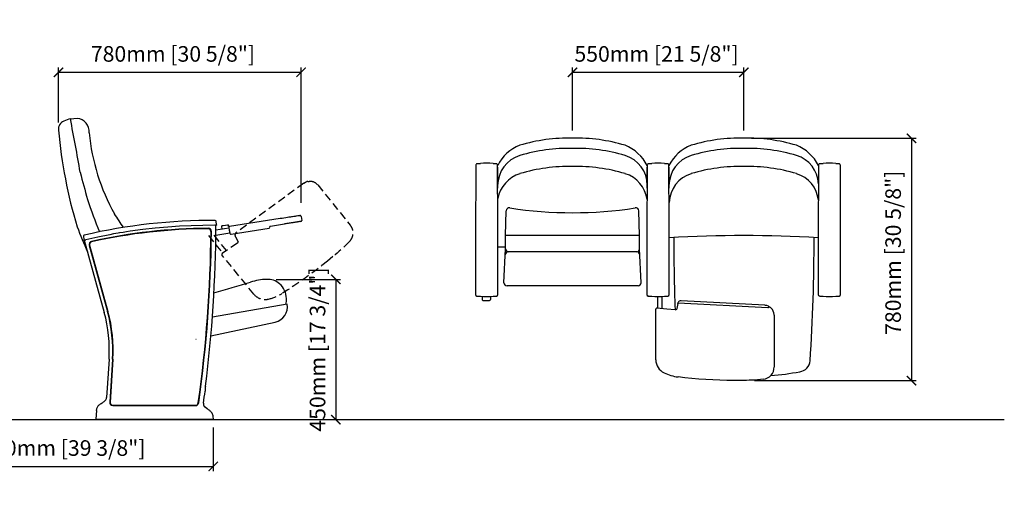
# Model space of a CAD drawing. Units: millimetres. Extents: x 2241 to 8561, y 1539 to 3036.
# Drawn here: x 5401 to 8561, y 1539 to 3036 of the extents above; entities that cross this region are included whole.
import ezdxf

# ---------------------------------------------------------------- set-up
doc = ezdxf.new("R2010")
doc.units = ezdxf.units.MM
doc.linetypes.add('TRAZOS', pattern=[19.05, 12.7, -6.35])
for name, color, linetype in [('aux', 141, 'Continuous'), ('Cotas - Measure', 7, 'Continuous'), ('Suelo - Floor', 7, 'Continuous')]:
    doc.layers.add(name, color=color, linetype=linetype)
doc.layers.add('Butaca - Seat', color=7, linetype='Continuous', true_color=0x246098)
doc.styles.add('Arial Narrow', font='ARIALN.TTF')
doc.dimstyles.new('cotas planos', dxfattribs={"dimtxt": 50, "dimasz": 30, "dimexe": 15, "dimexo": 25, "dimgap": 20, "dimtad": 1, "dimdec": 0, "dimtxsty": 'Arial Narrow', "dimblk": 'ARCHTICK', "dimcen": 2.5, "dimclrd": 256, "dimclre": 256, "dimclrt": 256, "dimadec": 0, "dimazin": 0, "dimtfac": 1, "dimtdec": 0, "dimtmove": 0, "dimatfit": 2, "dimldrblk": 'ARCHTICK', "dimfxl": 1, "dimarcsym": 0})

# ---------------------------------------------------------------- blocks, each defined once
blk = doc.blocks.new('_ArchTick')
at = {"color": 0, "linetype": 'ByBlock', "const_width": 0.15}
blk.add_lwpolyline([(-0.5, -0.5), (0.5, 0.5)], dxfattribs=at)
blk = doc.blocks.new('*D15')
at = {"layer": 'Cotas - Measure', "lineweight": -2, "transparency": 16777216}
for p, q in [((5525.3, 2706.9), (5525.3, 2882.7)), ((6304, 2448.2), (6304, 2882.7)), ((5525.3, 2867.7), (6304, 2867.7))]:
    blk.add_line(p, q, dxfattribs=at)
at = {"layer": 'Defpoints', "color": 0, "transparency": 16777216}
for p in [(6304, 2867.7), (5525.3, 2681.9), (6304, 2423.2)]:
    blk.add_point(p, dxfattribs=at)
at = {"layer": 'Cotas - Measure', "lineweight": -2, "transparency": 16777216, "xscale": 30, "yscale": 30, "zscale": 30, "rotation": 180}
blk.add_blockref('_ArchTick', (5525.3, 2867.7), dxfattribs=at)
at = {"layer": 'Cotas - Measure', "lineweight": -2, "transparency": 16777216, "xscale": 30, "yscale": 30, "zscale": 30}
blk.add_blockref('_ArchTick', (6304, 2867.7), dxfattribs=at)
at = {"layer": 'Cotas - Measure', "transparency": 16777216, "insert": (5892.8, 2920.1), "char_height": 50, "attachment_point": 5, "style": 'Arial Narrow'}
blk.add_mtext('780mm [30 5/8"]', dxfattribs=at)
blk = doc.blocks.new('*D18')
at = {"layer": 'Cotas - Measure', "lineweight": -2, "transparency": 16777216}
for p, q in [((7174.9, 2681), (7174.9, 2882.7)), ((7724.8, 2681), (7724.8, 2882.7)), ((7174.9, 2867.7), (7724.8, 2867.7))]:
    blk.add_line(p, q, dxfattribs=at)
at = {"layer": 'Defpoints', "color": 0, "transparency": 16777216}
for p in [(7724.8, 2867.7), (7174.9, 2656), (7724.8, 2656)]:
    blk.add_point(p, dxfattribs=at)
at = {"layer": 'Cotas - Measure', "lineweight": -2, "transparency": 16777216, "xscale": 30, "yscale": 30, "zscale": 30, "rotation": 180}
blk.add_blockref('_ArchTick', (7174.9, 2867.7), dxfattribs=at)
at = {"layer": 'Cotas - Measure', "lineweight": -2, "transparency": 16777216, "xscale": 30, "yscale": 30, "zscale": 30}
blk.add_blockref('_ArchTick', (7724.8, 2867.7), dxfattribs=at)
at = {"layer": 'Cotas - Measure', "transparency": 16777216, "insert": (7444.9, 2920.1), "char_height": 50, "attachment_point": 5, "style": 'Arial Narrow'}
blk.add_mtext('550mm [21 5/8"]', dxfattribs=at)
blk = doc.blocks.new('*D19')
at = {"layer": 'Cotas - Measure', "lineweight": -2, "transparency": 16777216}
for p, q in [((7749.8, 2656), (8278.1, 2656)), ((8263.1, 2656), (8263.1, 1878.4)), ((7759.5, 1878.4), (8278.1, 1878.4))]:
    blk.add_line(p, q, dxfattribs=at)
at = {"layer": 'Defpoints', "color": 0, "transparency": 16777216}
for p in [(7724.8, 2656), (7734.5, 1878.4), (8263.1, 1878.4)]:
    blk.add_point(p, dxfattribs=at)
at = {"layer": 'Cotas - Measure', "lineweight": -2, "transparency": 16777216, "xscale": 30, "yscale": 30, "zscale": 30}
for p, rotation in [((8263.1, 2656), 90), ((8263.1, 1878.4), 270)]:
    blk.add_blockref('_ArchTick', p, dxfattribs=dict(at, rotation=rotation))
at = {"layer": 'Cotas - Measure', "transparency": 16777216, "insert": (8210.7, 2288.5), "char_height": 50, "attachment_point": 5, "rotation": 90, "style": 'Arial Narrow'}
blk.add_mtext('780mm [30 5/8"]', dxfattribs=at)
blk = doc.blocks.new('*D20')
at = {"layer": 'Cotas - Measure', "lineweight": -2, "transparency": 16777216}
for p, q in [((5021.9, 1728), (5021.9, 1588)), ((6022.3, 1728), (6022.3, 1588)), ((5021.9, 1603), (6022.3, 1603))]:
    blk.add_line(p, q, dxfattribs=at)
at = {"layer": 'Defpoints', "color": 0, "transparency": 16777216}
for p in [(5021.9, 1753, 0), (6022.3, 1753, 0), (6022.3, 1603)]:
    blk.add_point(p, dxfattribs=at)
at = {"layer": 'Cotas - Measure', "lineweight": -2, "transparency": 16777216, "xscale": 30, "yscale": 30, "zscale": 30, "rotation": 180}
blk.add_blockref('_ArchTick', (5021.9, 1603), dxfattribs=at)
at = {"layer": 'Cotas - Measure', "lineweight": -2, "transparency": 16777216, "xscale": 30, "yscale": 30, "zscale": 30}
blk.add_blockref('_ArchTick', (6022.3, 1603), dxfattribs=at)
at = {"layer": 'Cotas - Measure', "transparency": 16777216, "insert": (5522.1, 1655.4), "char_height": 50, "attachment_point": 5, "style": 'Arial Narrow'}
blk.add_mtext('1000mm [39 3/8"]', dxfattribs=at)
blk = doc.blocks.new('*D22')
at = {"layer": 'Cotas - Measure', "lineweight": -2, "transparency": 16777216}
for p, q in [((6224.1, 2203), (6430.7, 2203)), ((6415.7, 2203), (6415.7, 1753)), ((6224.1, 1753), (6430.7, 1753))]:
    blk.add_line(p, q, dxfattribs=at)
at = {"layer": 'Defpoints', "color": 0, "transparency": 16777216}
for p in [(6199.1, 2203), (6199.1, 1753), (6415.7, 1753)]:
    blk.add_point(p, dxfattribs=at)
at = {"layer": 'Cotas - Measure', "lineweight": -2, "transparency": 16777216, "xscale": 30, "yscale": 30, "zscale": 30}
for p, rotation in [((6415.7, 2203), 90), ((6415.7, 1753), 270)]:
    blk.add_blockref('_ArchTick', p, dxfattribs=dict(at, rotation=rotation))
at = {"layer": 'Cotas - Measure', "transparency": 16777216, "insert": (6363.3, 1978), "char_height": 50, "attachment_point": 5, "rotation": 90, "style": 'Arial Narrow'}
blk.add_mtext('450mm [17 3/4"]', dxfattribs=at)

msp = doc.modelspace()

# ---------------------------------------------------------------- linework, layer by layer
at = {"layer": 'aux', "linetype": 'TRAZOS', "ltscale": 2}
for p, q in [((6313.1, 2512.3), (6095.9, 2353.5)), ((6357.3, 2506), (6355.5, 2507.9)), ((6357.3, 2506), (6462.1, 2377.3)), ((6006.6, 2343.6), (6052.6, 2287.1)), ((6065.1, 2295.6), (6019.2, 2351.9)), ((6092.3, 2342.2), (6092.9, 2341.5)), ((6093.7, 2339.7), (6101.5, 2325.7)), ((6101.5, 2325.7), (6101.5, 2325.7)), ((6101.5, 2325.7), (6102, 2324)), ((6152.6, 2155.5), (6050.1, 2281.5)), ((6406.3, 2276), (6388.5, 2261.6))]:
    msp.add_line(p, q, dxfattribs=at)
at = {"layer": 'aux', "linetype": 'TRAZOS', "ltscale": 2, "flags": 128}
for points in [[(6313.1, 2512.3), (6317.7, 2515.1), (6322.7, 2517.1)], [(6322.7, 2517.1), (6322.7, 2517.1), (6322.7, 2517.1)], [(6326, 2517.2), (6327.6, 2517.4), (6329.5, 2517.5)], [(6335.4, 2517.4), (6332.4, 2517.5), (6329.5, 2517.5)], [(6092.1, 2342.5), (6092.2, 2342.4), (6092.3, 2342.3)], [(6093.7, 2339.6), (6093.6, 2340), (6093.4, 2340.3)], [(6099.9, 2319.2), (6077.6, 2304.1), (6050.8, 2285.8)], [(6459.3, 2324.4), (6453, 2318), (6446.6, 2311.7), (6440.1, 2305.6), (6433.5, 2299.5), (6426.8, 2293.5), (6420, 2287.6), (6413.2, 2281.7), (6406.3, 2276)], [(6050.8, 2285.8), (6050.7, 2285.8), (6050.8, 2285.8)], [(6388.5, 2261.6), (6371, 2247.6), (6353.3, 2233.9), (6335.4, 2220.4), (6317.3, 2207.3), (6298.9, 2194.4), (6280.4, 2181.9), (6261.7, 2169.6), (6242.8, 2157.6)]]:
    msp.add_lwpolyline(points, dxfattribs=at)
at = {"layer": 'aux', "linetype": 'TRAZOS', "ltscale": 2}
for centre, radius, start, end in [((6324.5, 2513.3), 4.23, 69.439, 114.4273), ((6333, 2486.3), 31.2, 43.8686, 85.4184), ((6431.1, 2352.4), 39.7, 315.2573, 38.826), ((6101.8, 2345.4), 10, 126.0932, 196.302), ((6093.1, 2342.8), 0.99, 212.6402, 306.5844), ((6091.4, 2340.2), 1.96, 3.5324, 42.4584), ((6096.8, 2323.5), 5.22, 305.2115, 5.7762), ((6052.5, 2283.3), 3.01, 124.5105, 218.4487), ((6188.8, 2185.1), 46.7, 219.289, 283.643), ((6165.9, 2281.3), 145.6, 283.4624, 301.8708)]:
    msp.add_arc(centre, radius, start, end, dxfattribs=at)
at = {"layer": 'Butaca - Seat'}
for p, q in [((5585.4, 2719.6), (5564.1, 2717)), ((6879.5, 2575, 0), (6879.5, 2575, 0)), ((6920.3, 2575, 0), (6920.3, 2575, 0)), ((6934.4, 2570.5, 0), (6934, 2571.5, 0)), ((6934.9, 2563.4, 0), (6934.9, 2495.6, 0)), ((7414.9, 2495.6, 0), (7414.9, 2563.4, 0)), ((7429.4, 2575, 0), (7429.4, 2575, 0)), ((7470.3, 2575, 0), (7470.3, 2575, 0)), ((7484.4, 2570.5, 0), (7484, 2571.5, 0)), ((7484.8, 2563.4, 0), (7484.8, 2495.6, 0)), ((7964.8, 2563.4, 0), (7964.8, 2495.6, 0)), ((7979.4, 2575, 0), (7979.4, 2575, 0)), ((8020.2, 2575, 0), (8020.2, 2575, 0)), ((8034.4, 2570.5, 0), (8033.9, 2571.5, 0)), ((6304.1, 2405.3, 0), (6306.1, 2392.4, 0)), ((6960, 2343.5, 0), (6962.8, 2422.6, 0)), ((7390.6, 2343.5, 0), (7387.9, 2422.6, 0)), ((6030.8, 2375.9, 0), (6030.8, 2375.9, 0)), ((6032.8, 2378.3, 0), (6031.1, 2389.7, 0)), ((6031.6, 2376.8, 0), (6032.1, 2377.4, 0)), ((6031.6, 2376.8, 0), (6031.6, 2376.8, 0)), ((6032.1, 2377.4, 0), (6032.1, 2377.4, 0)), ((6032.6, 2377.8, 0), (6032.7, 2377.9, 0)), ((6048.2, 2373.9, 0), (6049.8, 2363.5, 0)), ((6054.4, 2375.8, 0), (6069.3, 2378.1, 0)), ((6071.2, 2373.4, 0), (6071.2, 2373.3, 0)), ((6074.4, 2372.8, 0), (6073.2, 2372.6, 0)), ((6237, 2397.9, 0), (6074.6, 2372.9, 0)), ((6205, 2373.8, 0), (6205.9, 2373.9, 0)), ((6205.9, 2373.9, 0), (6250.6, 2380.8, 0)), ((5605.6, 2342.2, 0), (5606.5, 2330.6, 0)), ((6030.5, 2345.3, 0), (6075.3, 2352.2, 0)), ((6072.5, 2367, 0), (6030.7, 2360.5, 0)), ((6072.1, 2369.4, 0), (6073.5, 2360.5, 0)), ((6072.1, 2369.4, 0), (6073.5, 2360.5, 0)), ((6079.3, 2348.3, 0), (6201.7, 2367.2, 0)), ((7390.6, 2343.5, 0), (6960, 2343.5, 0)), ((6960, 2301.6, 0), (6960, 2343.5, 0)), ((7390.6, 2301.6, 0), (7390.6, 2343.5, 0)), ((5606.8, 2330.3, 0), (5606.9, 2330.2, 0)), ((5606.8, 2330.3, 0), (5606.8, 2330.3, 0)), ((5607.1, 2330.1, 0), (5607.4, 2329.9, 0)), ((5607.4, 2329.9, 0), (5607.4, 2329.9, 0)), ((5608.1, 2329.4, 0), (5608, 2329.5, 0)), ((5608.1, 2329.5, 0), (5608.1, 2329.5, 0)), ((5608.1, 2329.4, 0), (5672.4, 2096.7, 0)), ((5624, 2312.3, 0), (5682.9, 2099.6, 0)), ((5625.2, 2312.9, 0), (5684.1, 2099.9, 0)), ((6935.9, 2307.7, 0), (6960, 2307.7, 0)), ((6955, 2192.2, 0), (6960, 2301.6, 0)), ((7381.5, 2291.6, 0), (6969.1, 2291.6, 0)), ((7395.6, 2192.2, 0), (7390.6, 2301.6, 0)), ((7385.6, 2182.2, 0), (6965, 2182.2, 0)), ((6868.6, 2149.6, 0), (6879.4, 2149, 0)), ((6868.6, 2149.6, 0), (6868.6, 2149.6, 0)), ((6879.4, 2149, 0), (6879.5, 2149, 0)), ((6879.4, 2149, 0), (6879.4, 2149, 0)), ((6879.4, 2149, 0), (6879.4, 2149, 0)), ((6879.4, 2149, 0), (6879.4, 2149, 0)), ((6920.3, 2149, 0), (6920.4, 2149, 0)), ((6920.3, 2149, 0), (6920.3, 2149, 0)), ((6920.3, 2149, 0), (6920.3, 2149, 0)), ((6920.3, 2149, 0), (6920.3, 2149, 0)), ((6931.2, 2149.6, 0), (6931.2, 2149.6, 0)), ((7418.6, 2149.6, 0), (7418.5, 2149.6, 0)), ((7418.6, 2149.6, 0), (7429.4, 2149, 0)), ((7429.4, 2149, 0), (7429.4, 2149, 0)), ((7429.4, 2149, 0), (7429.4, 2149, 0)), ((7429.4, 2149, 0), (7429.4, 2149, 0)), ((7429.4, 2149, 0), (7429.4, 2149, 0)), ((7470.3, 2149, 0), (7470.3, 2149, 0)), ((7470.3, 2149, 0), (7470.3, 2149, 0)), ((7470.3, 2149, 0), (7470.3, 2149, 0)), ((7470.3, 2149, 0), (7470.3, 2149, 0)), ((7481.1, 2149.6, 0), (7481.1, 2149.6, 0)), ((7968.5, 2149.6, 0), (7979.3, 2149, 0)), ((7968.5, 2149.6, 0), (7968.5, 2149.6, 0)), ((7979.3, 2149, 0), (7979.4, 2149, 0)), ((7979.3, 2149, 0), (7979.3, 2149, 0)), ((7979.4, 2149, 0), (7979.3, 2149, 0)), ((7979.3, 2149, 0), (7979.3, 2149, 0)), ((8020.2, 2149, 0), (8020.3, 2149, 0)), ((8020.2, 2149, 0), (8020.3, 2149, 0)), ((8020.2, 2149, 0), (8020.2, 2149, 0)), ((8020.3, 2149, 0), (8020.3, 2149, 0)), ((8031.1, 2149.6, 0), (8031.1, 2149.6, 0)), ((6259.5, 2123.8, 0), (6019.3, 2081.3, 0)), ((6886.6, 2138, 0), (6886.6, 2148.7, 0)), ((6886.6, 2136.3, 0), (6886.6, 2138, 0)), ((6887.6, 2135.3, 0), (6908.6, 2135.3, 0)), ((6911.6, 2148.7, 0), (6911.6, 2139.9, 0)), ((6911.6, 2139.9, 0), (6911.6, 2138.3, 0)), ((7448.1, 2148.5, 0), (7448.1, 2110.4, 0)), ((7463.1, 2109.1, 0), (7463.1, 2148.7, 0)), ((7513.2, 2125.2, 0), (7510.4, 2109.5, 0)), ((7513.7, 2128, 0), (7513.7, 2127.2, 0)), ((7802.1, 2112.2, 0), (7514.6, 2127.1, 0)), ((7792.3, 2120.6, 0), (7523.5, 2134.5, 0)), ((7442.6, 1945.2, 0), (7442.6, 2107.6, 0)), ((7510.4, 2109.5, 0), (7509.7, 2107.8, 0)), ((7510.4, 2109.5, 0), (7510.4, 2109.5, 0)), ((7822.6, 2087.8, 0), (7822.4, 2090.5, 0)), ((7822.6, 2087.8, 0), (7822.6, 1921.9, 0)), ((6014.5, 2021.4, 0), (6220.9, 2066.2, 0)), ((5966.6, 2011, 0), (5966.9, 2011, 0)), ((5687.8, 1947.5, 0), (5679.8, 1823.6, 0)), ((5698.6, 1946.8, 0), (5689.7, 1808.7, 0)), ((5699.9, 1946.7, 0), (5690.9, 1808.4, 0)), ((7715.4, 1878.6, 0), (7692.5, 1878.6, 0)), ((5657.9, 1801.8, 0), (5660.2, 1803.3, 0)), ((5657.9, 1801.8, 0), (5658, 1801.8, 0)), ((5658, 1801.8, 0), (5660.2, 1803.3, 0)), ((5646.9, 1782.4, 0), (5645.4, 1754, 0)), ((5699.4, 1799.3, 0), (5965.7, 1799.3, 0)), ((5699.6, 1798, 0), (5965.5, 1798, 0)), ((5646.5, 1753, 0), (5646.4, 1753, 0)), ((5670.5, 1753, 0), (5646.5, 1753, 0)), ((5997.5, 1753, 0), (5670.5, 1753, 0)), ((6021.5, 1753, 0), (5997.5, 1753, 0)), ((6021.4, 1765.3, 0), (6021.9, 1765.1, 0)), ((6021.6, 1753, 0), (6021.5, 1753, 0)), ((6022.6, 1754, 0), (6022.2, 1762.7, 0))]:
    msp.add_line(p, q, dxfattribs=at)
at = {"layer": 'Butaca - Seat', "elevation": 0, "flags": 128}
for points in [[(6865.3, 2570.5), (6865, 2569.4), (6864.9, 2568.6)], [(6864.9, 2568.6), (6864.9, 2530.2), (6864.9, 2491.6)], [(6865.7, 2571.4), (6865.7, 2571.3), (6865.3, 2570.5)], [(6870, 2574.4), (6877.3, 2574.8), (6879.5, 2575)], [(6920.3, 2575), (6922.5, 2574.8), (6929.8, 2574.4)], [(6934.9, 2568.6), (6934.6, 2570.2), (6934.4, 2570.5)], [(6934.9, 2491.6), (6934.9, 2530.2), (6934.9, 2568.6)], [(7415.3, 2570.5), (7414.9, 2569.4), (7414.9, 2568.6)], [(7414.9, 2568.6), (7414.9, 2530.2), (7414.9, 2491.6)], [(7415.7, 2571.4), (7415.6, 2571.3), (7415.3, 2570.5)], [(7419.9, 2574.4), (7427.3, 2574.8), (7429.4, 2575)], [(7470.3, 2575), (7472.4, 2574.8), (7479.7, 2574.4)], [(7484.8, 2568.6), (7484.5, 2570.2), (7484.4, 2570.5)], [(7484.8, 2491.6), (7484.8, 2530.2), (7484.8, 2568.6)], [(7965.2, 2570.5), (7964.9, 2569.4), (7964.8, 2568.6)], [(7964.8, 2568.6), (7964.8, 2530.2), (7964.8, 2491.6)], [(7965.6, 2571.4), (7965.6, 2571.3), (7965.2, 2570.5)], [(7969.9, 2574.4), (7977.2, 2574.8), (7979.4, 2575)], [(8020.2, 2575), (8022.4, 2574.8), (8029.7, 2574.4)], [(8034.8, 2568.6), (8034.5, 2570.2), (8034.4, 2570.5)], [(8034.8, 2491.6), (8034.8, 2530.2), (8034.8, 2568.6)], [(6864.9, 2491.6), (6864.9, 2491.6), (6864.4, 2458.9), (6864.4, 2458.9)], [(6935.4, 2458.9), (6935.4, 2458.9), (6934.9, 2491.6), (6934.9, 2491.6)], [(7414.9, 2491.6), (7414.9, 2491.6), (7414.4, 2458.9), (7414.4, 2458.9)], [(7485.3, 2458.9), (7485.3, 2458.9), (7484.8, 2491.6), (7484.8, 2491.6)], [(7964.8, 2491.6), (7964.8, 2491.6), (7964.3, 2458.9), (7964.3, 2458.9)], [(8035.3, 2458.9), (8035.3, 2458.9), (8034.8, 2491.6), (8034.8, 2491.6)], [(6864.4, 2458.9), (6864.4, 2458.9), (6864.1, 2448.2), (6864, 2437.5), (6863.9, 2425.9), (6863.9, 2425.9)], [(6935.9, 2425.9), (6935.9, 2425.9), (6935.8, 2436.7), (6935.6, 2447.4), (6935.4, 2458.9), (6935.4, 2458.9)], [(7414.4, 2458.9), (7414.4, 2458.9), (7414.1, 2448.2), (7413.9, 2437.5), (7413.9, 2425.9), (7413.9, 2425.9)], [(7485.8, 2425.9), (7485.8, 2425.9), (7485.8, 2436.7), (7485.6, 2447.4), (7485.3, 2458.9), (7485.3, 2458.9)], [(7964.3, 2458.9), (7964.3, 2458.9), (7964, 2448.2), (7963.9, 2437.5), (7963.8, 2425.9), (7963.8, 2425.9)], [(8035.8, 2425.9), (8035.8, 2425.9), (8035.7, 2436.7), (8035.6, 2447.4), (8035.3, 2458.9), (8035.3, 2458.9)], [(6276.4, 2404), (6273.3, 2403.6), (6269.6, 2403), (6265.2, 2402.3), (6260.2, 2401.5), (6254.8, 2400.7), (6249.1, 2399.8), (6243.1, 2398.9), (6237, 2397.9)], [(6289.3, 2406), (6287.4, 2405.7), (6284.6, 2405.3), (6280.9, 2404.7), (6276.4, 2404)], [(6300.7, 2407.8), (6300.2, 2407.7), (6298.8, 2407.5), (6296.6, 2407.1), (6293.4, 2406.6), (6289.3, 2406)], [(6304, 2405.3), (6303.7, 2406.3), (6302.9, 2407.2)], [(6863.9, 2425.9), (6863.9, 2385.6), (6863.9, 2345.1), (6863.9, 2304.6), (6863.9, 2267.2), (6863.9, 2229.7), (6863.9, 2192.1), (6863.9, 2154.6)], [(6935.9, 2154.6), (6935.9, 2195.3), (6935.9, 2236), (6935.9, 2276.6), (6935.9, 2314), (6935.9, 2351.4), (6935.9, 2388.7), (6935.9, 2425.9)], [(7413.9, 2425.9), (7413.9, 2385.6), (7413.9, 2345.1), (7413.9, 2304.6), (7413.9, 2267.2), (7413.9, 2229.7), (7413.9, 2192.1), (7413.9, 2154.6)], [(7485.8, 2154.6), (7485.8, 2195.3), (7485.8, 2236), (7485.8, 2276.6), (7485.8, 2314), (7485.8, 2351.4), (7485.8, 2388.7), (7485.8, 2425.9)], [(7963.8, 2425.9), (7963.8, 2385.6), (7963.8, 2345.1), (7963.8, 2304.6), (7963.8, 2267.2), (7963.8, 2229.7), (7963.8, 2192.1), (7963.8, 2154.6)], [(8035.8, 2154.6), (8035.8, 2195.3), (8035.8, 2236), (8035.8, 2276.6), (8035.8, 2314), (8035.8, 2351.4), (8035.8, 2388.7), (8035.8, 2425.9)], [(6026.7, 2376.5), (5989.2, 2376.3), (5951.6, 2375.4), (5914.2, 2373.7), (5876.7, 2371.1), (5836.2, 2367.5), (5795.8, 2362.9), (5755.4, 2357.4)], [(6028.3, 2376.5), (6028.2, 2376.5), (6026.7, 2376.5)], [(6028.3, 2376.5), (6028.9, 2376.5), (6029.8, 2376.5), (6030.6, 2376.6), (6031.1, 2376.6), (6031.4, 2376.7), (6031.5, 2376.8), (6031.6, 2376.8)], [(6031.5, 2376.8), (6031.6, 2376.8), (6031.6, 2376.8)], [(6049, 2375), (6049.2, 2375), (6050.3, 2375.2), (6052.1, 2375.5), (6054.4, 2375.8)], [(6070.9, 2375.3), (6070.8, 2375.7), (6070.7, 2376.4), (6070.6, 2377), (6070.4, 2377.5), (6070.3, 2377.7), (6070.2, 2377.9), (6069.9, 2378), (6069.6, 2378.1), (6069.3, 2378.1)], [(6073.2, 2372.6), (6072.3, 2372.6), (6071.7, 2372.7), (6071.4, 2373), (6071.2, 2373.3)], [(6074.6, 2372.9), (6074, 2372.7), (6073.9, 2372.6)], [(6203.4, 2369.5), (6203.3, 2369.7), (6203.2, 2370.6)], [(6279.3, 2385.2), (6277.3, 2384.9), (6274.9, 2384.6), (6272.2, 2384.1), (6269.2, 2383.7), (6265.9, 2383.2), (6262.3, 2382.6), (6258.6, 2382), (6254.7, 2381.4), (6250.6, 2380.8)], [(6292.2, 2387.2), (6291.4, 2387.1), (6290.3, 2386.9), (6289, 2386.7), (6287.5, 2386.5), (6285.8, 2386.2), (6283.8, 2385.9), (6281.7, 2385.6), (6279.3, 2385.2)], [(6303.6, 2389), (6303.4, 2389), (6302.8, 2388.9), (6302, 2388.7), (6300.7, 2388.6), (6299.1, 2388.3), (6297.2, 2388), (6294.9, 2387.7), (6292.2, 2387.2)], [(5689.8, 2346.5), (5651.2, 2338.8), (5612.9, 2330.3)], [(5722.5, 2352.2), (5721.5, 2352.1), (5717.5, 2351.4), (5701.8, 2348.7), (5689.8, 2346.5)], [(5755.4, 2357.4), (5743.9, 2355.7), (5733.2, 2354), (5722.5, 2352.2)], [(6072.1, 2369.4), (6072.1, 2369.4), (6072.1, 2369.4)], [(6073.5, 2360.5), (6074, 2357.6), (6074.5, 2354.9)], [(6073.5, 2360.5), (6074, 2357.8), (6074.4, 2355.2)], [(6074.4, 2355.2), (6074.5, 2354.9), (6074.5, 2354.9)], [(6074.5, 2354.9), (6075, 2353), (6075.5, 2351.5), (6076.6, 2349.4), (6077.9, 2348.4), (6078.6, 2348.3), (6079.3, 2348.3)], [(5607.4, 2329.9), (5607.6, 2329.8), (5608.1, 2329.5)], [(6868.6, 2149.6), (6874, 2149.3), (6875.5, 2149.2), (6879.4, 2149)], [(6920.3, 2149), (6922.5, 2149.1), (6931.2, 2149.6)], [(6920.3, 2149), (6925.8, 2149.3), (6927.3, 2149.4), (6931.2, 2149.6)], [(7418.5, 2149.6), (7424, 2149.3), (7425.5, 2149.2), (7429.4, 2149)], [(7470.3, 2149), (7472.5, 2149.1), (7481.1, 2149.6)], [(7470.3, 2149), (7475.7, 2149.3), (7477.2, 2149.4), (7481.1, 2149.6)], [(7968.5, 2149.6), (7973.9, 2149.3), (7975.4, 2149.2), (7979.3, 2149)], [(8020.3, 2149), (8022.4, 2149.1), (8031.1, 2149.6)], [(8020.3, 2149), (8025.7, 2149.3), (8027.2, 2149.4), (8031.1, 2149.6)], [(6886.9, 2135.6), (6887.3, 2135.3), (6887.6, 2135.3)], [(7513.2, 2125.2), (7513.2, 2125.5), (7513.3, 2125.9)], [(7513.8, 2128.4), (7513.7, 2128.3), (7513.7, 2128.2)], [(7792.3, 2120.6), (7797.6, 2119.9), (7802.8, 2118.3)], [(7802.8, 2118.3), (7802.8, 2118.3), (7802.8, 2118.3)], [(7505, 2105.4), (7478.2, 2107.8), (7445.8, 2110.6)], [(7445.8, 2110.5), (7445.8, 2110.6), (7445.9, 2110.5)], [(7805.3, 2116.3), (7806.8, 2115.4), (7808.3, 2114.3)], [(7812.8, 2110.5), (7810.6, 2112.5), (7808.3, 2114.3)], [(7692.5, 1878.6), (7670.1, 1878.7), (7647.7, 1879.3), (7625.3, 1880.2), (7603, 1881.4), (7580.7, 1883), (7558.4, 1885), (7536.1, 1887.3), (7513.9, 1889.9)], [(7787.1, 1882.6), (7778.2, 1881.6), (7769.2, 1880.8), (7760.3, 1880.1), (7751.3, 1879.6), (7742.3, 1879.1), (7733.4, 1878.8), (7724.4, 1878.6), (7715.4, 1878.6)], [(5654.9, 1799.5), (5654.9, 1799.5), (5655.1, 1799.7), (5656.3, 1800.6), (5657.9, 1801.8)], [(5670.4, 1810.2), (5671.9, 1811.2), (5673.3, 1812.2)], [(6002.7, 1787.6), (5995.9, 1792.5), (5995, 1793.4), (5994.3, 1794.1), (5993.9, 1794.6), (5993.8, 1794.8), (5993.8, 1794.8)], [(5670.5, 1753), (5668.7, 1753), (5668.5, 1753)]]:
    msp.add_lwpolyline(points, dxfattribs=at)
at = {"layer": 'Butaca - Seat'}
for centre, radius, start, end in [((5595.4, 2598.6), 124.3, 104.8056, 115.2323), ((-1600.5, 1317.7), 7299.8, 9.69155, 11.06571), ((5581.7, 2677.4), 42.4, 354.7872, 85.0036), ((5552.9, 2685.7), 27.5, 112.4855, 187.9165), ((7029.1, 2810.2), 1508.8, 184.8772, 196.8943), ((6283, 2735.9), 662, 185.4042, 209.1959), ((7160.6, 2121.5, 0), 534.7, 88.4717, 106.8154), ((7189.1, 2121.5, 0), 534.7, 73.1846, 91.5283), ((7710.6, 2121.5, 0), 534.7, 88.4717, 106.8154), ((7739.1, 2121.5, 0), 534.7, 73.1846, 91.5283), ((7052.7, 2511.5, 0), 130.5, 111.0003, 154.0784), ((7161.1, 2088.6, 0), 534.7, 88.4717, 106.8154), ((7189.6, 2088.6, 0), 534.7, 73.1846, 91.5283), ((7294.3, 2507.6, 0), 135.1, 26.8008, 68.5026), ((7605, 2508.1, 0), 134.6, 111.4119, 153.2847), ((7711, 2088.6, 0), 534.7, 88.4717, 106.8154), ((7739.6, 2088.6, 0), 534.7, 73.1846, 91.5283), ((7843.5, 2506.8, 0), 136.1, 26.9935, 68.3403), ((7036.1, 2503.6, 0), 101.2, 107.0428, 179.4075), ((7315.3, 2504.7, 0), 100, 0, 73.1846), ((7586, 2503.6, 0), 101.2, 107.0428, 179.4075), ((7865.9, 2505.5, 0), 99.1, 2.6249, 73.3645), ((6870.3, 2569.4, 0), 4.97, 93.3098, 155.7831), ((6899.9, 2260.3, 0), 315.4, 86.2882, 93.7118), ((6929.5, 2569.4, 0), 4.97, 23.5957, 86.6735), ((7161.1, 2030.5, 0), 534.7, 88.4717, 106.8154), ((7189.6, 2030.5, 0), 534.7, 73.1846, 91.5283), ((7420.2, 2569.4, 0), 4.97, 93.3098, 155.7831), ((7449.8, 2260.3, 0), 315.4, 86.2882, 93.7118), ((7479.5, 2569.4, 0), 4.97, 23.5957, 86.6735), ((7711, 2030.5, 0), 534.7, 88.4717, 106.8154), ((7739.6, 2030.5, 0), 534.7, 73.1846, 91.5283), ((7970.2, 2569.4, 0), 4.97, 93.3098, 155.7831), ((7999.8, 2260.3, 0), 315.4, 86.2882, 93.7118), ((8029.4, 2569.4, 0), 4.97, 23.5957, 86.6735), ((7288.2, 2963.5), 1743.6, 193.834, 196.791), ((7037.4, 2443.1, 0), 103.9, 107.3667, 169.373), ((7315.8, 2447.2, 0), 99.2, 6.804, 73.3567), ((7585.1, 2446.9, 0), 99.5, 106.7472, 178.3652), ((7866, 2447.6, 0), 98.7, 5.439, 73.3747), ((6679.2, 2790.8), 1110.7, 197.3374, 203.0644), ((4132.7, 1334.2), 1906.9, 32.8884, 34.4535), ((6301.1, 2404.8, 0), 3, 53.79, 98.7791), ((6972.8, 2422.6, 0), 10, 81.2712, 180), ((7175.3, 3725.4, 0), 1308.5, 261.1637, 278.8363), ((7377.9, 2422.6, 0), 10, 0, 98.7288), ((6712.3, 2791.3), 1202.5, 200.4234, 204.5466), ((6014.2, 612.9, 0), 1779, 89.5363, 103.212), ((1813.7, 2391.9, 0), 4217.1, 352.7573, 359.7823), ((1813.7, 2391.9, 0), 4217.1, 352.7573, 359.7823), ((6028.8, 2389.4, 0), 2.36, 4.0592, 93.9619), ((6029.8, 2375.9, 0), 1, 359.7823, 42.3365), ((6029.8, 2375.9, 0), 1, 359.9562, 42.0355), ((6111.6, 2297.3, 0), 112.8, 134.3989, 134.7821), ((6032.3, 2378.2, 0), 0.5, 314.5658, 3.1647), ((6049, 2374.1, 0), 0.889, 92.3245, 193.8722), ((6069.5, 2377.1, 0), 0.999, 8.7429, 98.7386), ((6061.3, 2374.3, 0), 9.64, 5.8151, 17.7343), ((6137.5, 2385.6, 0), 67.4, 188.7334, 190.4327), ((6075.1, 2369.9, 0), 2.99, 110.0799, 189.7929), ((6206.3, 2370.9, 0), 3.14, 114.3511, 185.7861), ((6303.1, 2392, 0), 3, 278.7791, 8.7791), ((5608, 2342.4, 0), 2.37, 98.6628, 184.7671), ((6014.2, 612.9, 0), 1754.1, 90.264, 102.6032), ((6014.2, 612.9, 0), 1752.8, 90.2569, 102.6105), ((1813.7, 2391.9, 0), 4201.4, 351.9922, 359.5257), ((1813.7, 2391.9, 0), 4202.6, 351.9947, 359.5228), ((6006.2, 2357, 0), 9.98, 359.4847, 90.3021), ((6006.4, 2357.2, 0), 8.5, 359.5481, 90.2341), ((6201.4, 2369.2, 0), 2, 278.7791, 8.7791), ((7725.3, -1591.2, 0), 3934.9, 86.5249, 93.4891), ((5607, 2330.7, 0), 0.5, 188.9393, 239.4428), ((5587.4, 2297.3, 0), 38.2, 58.4511, 59.6058), ((5608.3, 2330, 0), 0.498, 238.9254, 283.4836), ((5606.1, 2354.8, 0), 25.5, 275.3524, 285.4716), ((5633.7, 2315, 0), 9.98, 102.5609, 195.4999), ((5633.4, 2315.1, 0), 8.5, 102.6342, 195.4341), ((14405.5, 2342.4, 0), 6905.3, 180.04228, 181.96571), ((2095.4, 2325.7, 0), 5855.1, 356.23809, 0.11324), ((6969.1, 2281.6, 0), 10, 90, 180), ((6970, 2301.6, 0), 10, 180, 270), ((7380.6, 2301.6, 0), 10, 270, 0), ((7381.5, 2281.6, 0), 10, 0, 90), ((5056.2, 5732.9, 0), 3701.6, 285.1635, 287.0534), ((6192.9, 2047, 0), 155.7, 90.0045, 109.1743), ((6197.7, 2145.8, 0), 57.1, 49.0761, 94.8509), ((6194.4, 2141.6, 0), 62.4, 0.283, 49.3289), ((6965, 2192.2, 0), 10, 180, 270), ((7385.6, 2192.2, 0), 10, 270, 0), ((6868.9, 2154.5, 0), 4.96, 179.6997, 266.8231), ((6899.9, 2537.9, 0), 389.4, 266.9907, 273.0093), ((6930.9, 2154.6, 0), 4.97, 273.2589, 0.2184), ((7418.8, 2154.5, 0), 4.96, 179.6997, 266.8231), ((7449.8, 2537.9, 0), 389.4, 266.9907, 273.0093), ((7480.9, 2154.6, 0), 4.97, 273.2589, 0.2184), ((7968.8, 2154.5, 0), 4.96, 179.6997, 266.8231), ((7999.8, 2537.9, 0), 389.4, 266.9907, 273.0093), ((8030.8, 2154.6, 0), 4.97, 273.2589, 0.2184), ((6210.3, 2115.1, 0), 50, 282.2832, 10.0329), ((6184.2, 2137.1, 0), 72.8, 348.8677, 3.7644), ((6887.6, 2136.3, 0), 1, 180.0004, 270.004), ((6908.6, 2138.3, 0), 3, 270, 360), ((7511.7, 2127.1, 0), 1.96, 324.3963, 3.3223), ((7514.7, 2128.1, 0), 0.99, 173.504, 267.4483), ((7523, 2124.5, 0), 10, 86.9571, 157.1659), ((7801.7, 2114.2, 0), 4.23, 30.3029, 75.2912), ((5238.2, 1976.6, 0), 450.5, 356.2991, 15.4576), ((5238.2, 1976.6, 0), 461.4, 356.2991, 15.4576), ((5238.2, 1976.6, 0), 462.7, 356.2991, 15.4576), ((7445.6, 2107.5, 0), 3.01, 85.3743, 179.3126), ((7505.3, 2110.6, 0), 5.22, 266.0754, 326.6401), ((7802.6, 2115.2, 0), 3.01, 261.0937, 310.321), ((7801.6, 2115.4, 0), 3.84, 319.3742, 14.5449), ((7791.3, 2087.9, 0), 31.2, 4.7325, 46.2823), ((7489.3, 1945.3, 0), 46.7, 180.1529, 244.5069), ((7898, 1945.9, 0), 40, 279.7809, 353.8023), ((7532.3, 2034.4, 0), 145.6, 244.3262, 262.7346), ((7782.9, 1922.1, 0), 39.7, 276.1211, 359.6899), ((7725.3, 2937.9, 0), 1047, 274.7198, 279.8741), ((1813.7, 2391.9, 0), 4218, 352.0152, 352.5318), ((6019.3, 1845.1, 0), 23.6, 174.7095, 181.6208), ((5994.9, 1843.8, 0), 1, 350.8496, 34.5725), ((6221.8, 1830.8, 0), 226.6, 172.5303, 175.863), ((5527.7, 2010.3, 0), 245.8, 302.6075, 305.4863), ((5665, 1823.9, 0), 14.4, 305.3877, 317.8124), ((5664.8, 1824.7, 0), 15, 316.0588, 356.0434), ((5965.5, 1808, 0), 9.98, 269.971, 352.0238), ((5965.7, 1807.8, 0), 8.5, 270.0204, 351.9718), ((6005.6, 1804, 0), 15, 172.3334, 217.9064), ((5671.8, 1781.1, 0), 25, 132.5534, 177.1661), ((5996.8, 1761.6, 0), 24.7, 34.8929, 55.0504), ((5997.1, 1761.3, 0), 24.6, 9.1788, 35.8102), ((5646.4, 1754, 0), 1, 177, 270), ((6021.6, 1754, 0), 1, 270, 3), ((5997.2, 1761.4, 0), 25, 2.8474, 8.4196)]:
    msp.add_arc(centre, radius, start, end, dxfattribs=at)
for centre, major_axis, ratio, start_param, end_param in [((5699.7, 1808.1, 0), (7.32, 6.86), 0.996495, 2.325358, 3.957827), ((5699.4, 1807.8, 0), (6.2, 5.82), 0.999616, 2.324547, 3.958638), ((5981.8, 1771.7, 0), (177.2, -121.2), 0.116299, 1.485299, 1.532171), ((5981.8, 1771.7, 0), (177.2, -121.2), 0.116299, 1.485299, 1.532171)]:
    msp.add_ellipse(centre, major_axis=major_axis, ratio=ratio, start_param=start_param, end_param=end_param, dxfattribs=at)
at = {"layer": 'Suelo - Floor'}
msp.add_line((2240.8, 1753, 0), (8561.1, 1753, 0), dxfattribs=at)

# ---------------------------------------------------------------- dimensions: what is measured, and where the dimension line sits
at = {"layer": 'Cotas - Measure'}
for base, p1, p2, override, picture, middle in [((6304, 2867.7, 0), (5525.3, 2681.9, 0), (6304, 2423.2, 0), {"dimrnd": 5, "dimpost": 'mm'}, '*D15', (5892.8, 2867.7, 0)), ((7724.8, 2867.7), (7174.9, 2656, 0), (7724.8, 2656, 0), {"dimpost": 'mm'}, '*D18', (7444.9, 2867.7))]:
    dim = msp.add_linear_dim(base=base, p1=p1, p2=p2, dimstyle='cotas planos', override=override, dxfattribs=at)
    dim.commit()
    dim.dimension.update_dxf_attribs({"geometry": picture, "text_midpoint": middle, "dimtype": 160})
for base, p1, p2, override, picture, middle in [((8263.1, 1878.4), (7724.8, 2656, 0), (7734.5, 1878.4), {"dimrnd": 5, "dimpost": 'mm'}, '*D19', (8263.1, 2288.5)), ((6415.7, 1753), (6199.1, 2203, 0), (6199.1, 1753, 0), {"dimpost": 'mm'}, '*D22', (6415.7, 1978))]:
    dim = msp.add_linear_dim(base=base, p1=p1, p2=p2, angle=90, dimstyle='cotas planos', override=override, dxfattribs=at)
    dim.commit()
    dim.dimension.update_dxf_attribs({"geometry": picture, "text_midpoint": middle, "dimtype": 160})
dim = msp.add_linear_dim(base=(6022.3, 1603), p1=(5021.9, 1753, 0), p2=(6022.3, 1753, 0), dimstyle='cotas planos', override={"dimpost": 'mm'}, dxfattribs=at)
dim.commit()
dim.dimension.update_dxf_attribs({"geometry": '*D20', "text_midpoint": (5522.1, 1655.4)})

doc.saveas('drawing.dxf')
